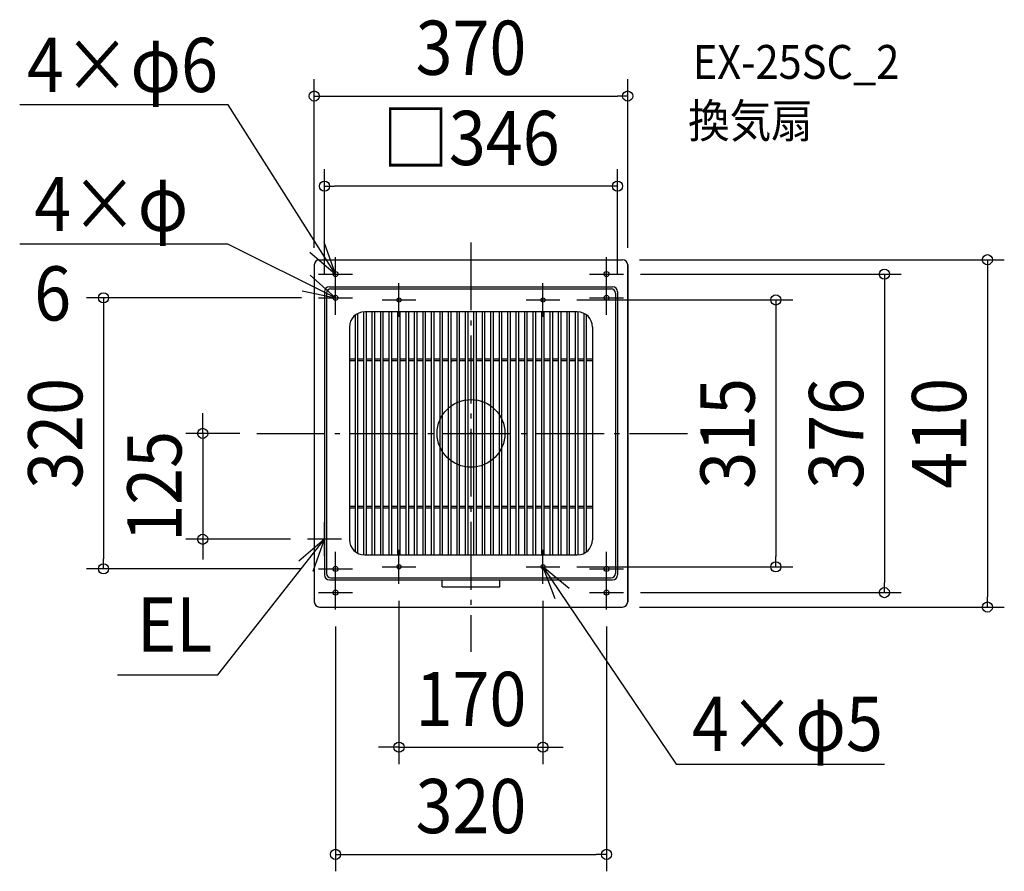
# Model space of a CAD drawing. Extents: x -533 to 630, y -517 to 488.
import ezdxf
from ezdxf.enums import TextEntityAlignment as Align

# ---------------------------------------------------------------- set-up
doc = ezdxf.new("R2010")
doc.units = 0
doc.header["$LTSCALE"] = 20
doc.header["$PDMODE"] = 3
doc.header["$PDSIZE"] = -2
doc.linetypes.add('DASHDOT', pattern=[5.5, 4, -0.6, 0.3, -0.6])
doc.layers.get('DEFPOINTS').update_dxf_attribs({"linetype": 'CONTINUOUS'})
for name, color, linetype in [('ARRANGE', 1, 'CONTINUOUS'), ('BASIS', 6, 'DASHDOT'), ('DETAIL', 5, 'CONTINUOUS'), ('ETC', 61, 'CONTINUOUS'), ('FIX', 11, 'CONTINUOUS'), ('NOTE', 4, 'CONTINUOUS'), ('OUTLINE', 3, 'CONTINUOUS'), ('SIZE', 30, 'CONTINUOUS')]:
    doc.layers.add(name, color=color, linetype=linetype)
doc.styles.get("Standard").update_dxf_attribs({"font": 'SIMPLEX.shx', "width": 0.9, "height": 64, "bigfont": 'BIGFONT.shx'})

msp = doc.modelspace()

# ---------------------------------------------------------------- linework, layer by layer
at = {"layer": 'ARRANGE', "color": 1, "linetype": 'CONTINUOUS'}
msp.add_circle((0, 0), 40, dxfattribs=at)
msp.add_point((0, 0), dxfattribs=at)
at = {"layer": 'BASIS', "color": 6, "linetype": 'DASHDOT'}
for p, q in [((0, 225.402246), (0, -257.929357)), ((-252.78438, 0), (255.686418, 0))]:
    msp.add_line(p, q, dxfattribs=at)
at = {"layer": 'DEFPOINTS', "color": 30, "linetype": 'CONTINUOUS'}
for p in [(185, 398.218725), (-173, 291.735568), (-185, 199), (179, 205), (185, 199), (180, 188), (-173, 167), (173, 167), (-180, 160), (105, 157.5), (-252.78438, 0), (-316.764521, -125), (-193, -125), (-433.845445, -160), (-180, -160), (105, -157.5), (359.894513, -157.5), (-85, -177.5), (85, -177.5), (180, -188), (488.076121, -188), (-160, -208), (160, -208), (179, -205), (609.684311, -205), (85, -370.499446), (160, -496.976581)]:
    msp.add_point(p, dxfattribs=at)
at = {"layer": 'DETAIL', "color": 5, "linetype": 'CONTINUOUS'}
for p, q in [((-185, 199), (-185, -199)), ((-179, 205), (179, 205)), ((185, 199), (185, -199)), ((-173, 167), (-173, -167)), ((-170.5, 165.5), (-170.5, -165.5)), ((-167, 173), (167, 173)), ((-165.5, 170.5), (165.5, 170.5)), ((170.5, 165.5), (170.5, -165.5)), ((173, 167), (173, -167)), ((-136.5, -139.747807), (-136.5, 139.747807)), ((-133.5, -141.624515), (-133.5, 141.624515)), ((-126.5, -143.5), (-126.5, 143.5)), ((125.5, 143.5), (-125.5, 143.5)), ((-123.5, -143.5), (-123.5, 143.5)), ((-116.5, -143.5), (-116.5, 143.5)), ((-113.5, -143.5), (-113.5, 143.5)), ((-106.5, -143.5), (-106.5, 143.5)), ((-103.5, -143.5), (-103.5, 143.5)), ((-96.5, -143.5), (-96.5, 143.5)), ((-93.5, -143.5), (-93.5, 143.5)), ((-86.5, -143.5), (-86.5, 143.5)), ((-83.5, -143.5), (-83.5, 143.5)), ((-76.5, -143.5), (-76.5, 143.5)), ((-73.5, -143.5), (-73.5, 143.5)), ((-66.5, -143.5), (-66.5, 143.5)), ((-63.5, -143.5), (-63.5, 143.5)), ((-56.5, -143.5), (-56.5, 143.5)), ((-53.5, -143.5), (-53.5, 143.5)), ((-46.5, -143.5), (-46.5, 143.5)), ((-43.5, -143.5), (-43.5, 143.5)), ((-36.5, -143.5), (-36.5, 143.5)), ((-33.5, -143.5), (-33.5, 143.5)), ((-26.5, -143.5), (-26.5, 143.5)), ((-23.5, -143.5), (-23.5, 143.5)), ((-16.5, -143.5), (-16.5, 143.5)), ((-13.5, -143.5), (-13.5, 143.5)), ((-6.5, -143.5), (-6.5, 143.5)), ((-3.5, -143.5), (-3.5, 143.5)), ((3.5, -143.5), (3.5, 143.5)), ((6.5, -143.5), (6.5, 143.5)), ((13.5, -143.5), (13.5, 143.5)), ((16.5, -143.5), (16.5, 143.5)), ((23.5, -143.5), (23.5, 143.5)), ((26.5, -143.5), (26.5, 143.5)), ((33.5, -143.5), (33.5, 143.5)), ((36.5, -143.5), (36.5, 143.5)), ((43.5, -143.5), (43.5, 143.5)), ((46.5, -143.5), (46.5, 143.5)), ((53.5, -143.5), (53.5, 143.5)), ((56.5, -143.5), (56.5, 143.5)), ((63.5, -143.5), (63.5, 143.5)), ((66.5, -143.5), (66.5, 143.5)), ((73.5, -143.5), (73.5, 143.5)), ((76.5, -143.5), (76.5, 143.5)), ((83.5, -143.5), (83.5, 143.5)), ((86.5, -143.5), (86.5, 143.5)), ((93.5, -143.5), (93.5, 143.5)), ((96.5, -143.5), (96.5, 143.5)), ((103.5, -143.5), (103.5, 143.5)), ((106.5, -143.5), (106.5, 143.5)), ((113.5, -143.5), (113.5, 143.5)), ((116.5, -143.5), (116.5, 143.5)), ((123.5, -143.5), (123.5, 143.5)), ((126.5, -143.5), (126.5, 143.472201)), ((133.5, -141.624515), (133.5, 141.624515)), ((136.5, -139.747807), (136.5, 139.747807)), ((-143.5, 125.5), (-143.5, -125.5)), ((143.5, 125.5), (143.5, -125.5)), ((-143.5, 88), (-136.5, 88)), ((-143.5, 86), (-136.5, 86)), ((-133.5, 88), (-126.5, 88)), ((-133.5, 86), (-126.5, 86)), ((-123.5, 88), (-116.5, 88)), ((-123.5, 86), (-116.5, 86)), ((-113.5, 88), (-106.5, 88)), ((-113.5, 86), (-106.5, 86)), ((-103.5, 88), (-96.5, 88)), ((-103.5, 86), (-96.5, 86)), ((-93.5, 88), (-86.5, 88)), ((-93.5, 86), (-86.5, 86)), ((-83.5, 88), (-76.5, 88)), ((-83.5, 86), (-76.5, 86)), ((-73.5, 88), (-66.5, 88)), ((-73.5, 86), (-66.5, 86)), ((-63.5, 88), (-56.5, 88)), ((-63.5, 86), (-56.5, 86)), ((-53.5, 88), (-46.5, 88)), ((-53.5, 86), (-46.5, 86)), ((-43.5, 88), (-36.5, 88)), ((-43.5, 86), (-36.5, 86)), ((-33.5, 88), (-26.5, 88)), ((-33.5, 86), (-26.5, 86)), ((-23.5, 88), (-16.5, 88)), ((-23.5, 86), (-16.5, 86)), ((-13.5, 88), (-6.5, 88)), ((-13.5, 86), (-6.5, 86)), ((-3.5, 88), (3.5, 88)), ((-3.5, 86), (3.5, 86)), ((6.5, 88), (13.5, 88)), ((6.5, 86), (13.5, 86)), ((16.5, 88), (23.5, 88)), ((16.5, 86), (23.5, 86)), ((26.5, 88), (33.5, 88)), ((26.5, 86), (33.5, 86)), ((36.5, 88), (43.5, 88)), ((36.5, 86), (43.5, 86)), ((46.5, 88), (53.5, 88)), ((46.5, 86), (53.5, 86)), ((56.5, 88), (63.5, 88)), ((56.5, 86), (63.5, 86)), ((66.5, 88), (73.5, 88)), ((66.5, 86), (73.5, 86)), ((76.5, 88), (83.5, 88)), ((76.5, 86), (83.5, 86)), ((86.5, 88), (93.5, 88)), ((86.5, 86), (93.5, 86)), ((96.5, 88), (103.5, 88)), ((96.5, 86), (103.5, 86)), ((106.5, 88), (113.5, 88)), ((106.5, 86), (113.5, 86)), ((116.5, 88), (123.5, 88)), ((116.5, 86), (123.5, 86)), ((126.5, 88), (133.5, 88)), ((126.5, 86), (133.5, 86)), ((136.5, 88), (143.5, 88)), ((136.5, 86), (143.5, 86)), ((-143.5, -86), (-136.5, -86)), ((-143.5, -88), (-136.5, -88)), ((-133.5, -86), (-126.5, -86)), ((-133.5, -88), (-126.5, -88)), ((-123.5, -86), (-116.5, -86)), ((-123.5, -88), (-116.5, -88)), ((-113.5, -86), (-106.5, -86)), ((-113.5, -88), (-106.5, -88)), ((-103.5, -86), (-96.5, -86)), ((-103.5, -88), (-96.5, -88)), ((-93.5, -86), (-86.5, -86)), ((-93.5, -88), (-86.5, -88)), ((-83.5, -86), (-76.5, -86)), ((-83.5, -88), (-76.5, -88)), ((-73.5, -86), (-66.5, -86)), ((-73.5, -88), (-66.5, -88)), ((-63.5, -86), (-56.5, -86)), ((-63.5, -88), (-56.5, -88)), ((-53.5, -86), (-46.5, -86)), ((-53.5, -88), (-46.5, -88)), ((-43.5, -86), (-36.5, -86)), ((-43.5, -88), (-36.5, -88)), ((-33.5, -86), (-26.5, -86)), ((-33.5, -88), (-26.5, -88)), ((-23.5, -86), (-16.5, -86)), ((-23.5, -88), (-16.5, -88)), ((-13.5, -86), (-6.5, -86)), ((-13.5, -88), (-6.5, -88)), ((-3.5, -86), (3.5, -86)), ((-3.5, -88), (3.5, -88)), ((6.5, -86), (13.5, -86)), ((6.5, -88), (13.5, -88)), ((16.5, -86), (23.5, -86)), ((16.5, -88), (23.5, -88)), ((26.5, -86), (33.5, -86)), ((26.5, -88), (33.5, -88)), ((36.5, -86), (43.5, -86)), ((36.5, -88), (43.5, -88)), ((46.5, -86), (53.5, -86)), ((46.5, -88), (53.5, -88)), ((56.5, -86), (63.5, -86)), ((56.5, -88), (63.5, -88)), ((66.5, -86), (73.5, -86)), ((66.5, -88), (73.5, -88)), ((76.5, -86), (83.5, -86)), ((76.5, -88), (83.5, -88)), ((86.5, -86), (93.5, -86)), ((86.5, -88), (93.5, -88)), ((96.5, -86), (103.5, -86)), ((96.5, -88), (103.5, -88)), ((106.5, -86), (113.5, -86)), ((106.5, -88), (113.5, -88)), ((116.5, -86), (123.5, -86)), ((116.5, -88), (123.5, -88)), ((126.5, -86), (133.5, -86)), ((126.5, -88), (133.5, -88)), ((136.5, -86), (143.5, -86)), ((136.5, -88), (143.5, -88)), ((-125.5, -143.5), (125.5, -143.5)), ((-167, -173), (167, -173)), ((-165.5, -170.5), (165.5, -170.5)), ((-34, -181), (-34, -173)), ((34, -181), (34, -173)), ((-34, -181), (34, -181)), ((-179, -205), (179, -205))]:
    msp.add_line(p, q, dxfattribs=at)
for centre, radius, start, end in [((-179, 199), 6, 90, 180), ((179, 199), 6, 0, 90), ((-167, 167), 6, 90, 180), ((-165.5, 165.5), 5, 90, 180), ((165.5, 165.5), 5, 0, 90), ((167, 167), 6, 0, 90), ((-125.5, 125.5), 18, 90, 180), ((125.5, 125.5), 18, 0, 90), ((64.747314, 48.249603), 95.204956, 156.639372, 157.959577), ((-125.5, -125.5), 18, 180, 270), ((125.5, -125.5), 18, 270, 0), ((-167, -167), 6, 180, 270), ((-165.5, -165.5), 5, 180, 270), ((165.5, -165.5), 5, 270, 0), ((167, -167), 6, 270, 0), ((-179, -199), 6, 180, 270), ((179, -199), 6, 270, 0)]:
    msp.add_arc(centre, radius, start, end, dxfattribs=at)
at = {"layer": 'FIX', "color": 11, "linetype": 'CONTINUOUS'}
for centre, radius in [((-160, 188), 3), ((160, 188), 3), ((-160, 160), 3), ((160, 160), 3), ((-85, 157.5), 2.5), ((85, 157.5), 2.5), ((-160, -160), 3), ((-85, -157.5), 2.5), ((85, -157.5), 2.5), ((160, -160), 3), ((-160, -188), 3), ((160, -188), 3)]:
    msp.add_circle(centre, radius, dxfattribs=at)
at = {"layer": 'NOTE', "color": 4, "linetype": 'CONTINUOUS'}
for p, q in [((-286.573287, 387.687919), (-532.821865, 387.687919)), ((-160, 188), (-286.573287, 387.687919)), ((-287.095476, 223.278387), (-532.821865, 223.278387)), ((-160, 160), (-287.095476, 223.278387)), ((-160, 188), (-173.364949, 225.701169)), ((-190.42497, 213.967695), (-160, 188)), ((-160, 168), (-160, 208)), ((160, 168), (160, 208)), ((-160, 160), (-189.698805, 186.795167)), ((-180, 188), (-140, 188)), ((140, 188), (180, 188)), ((-160, 140), (-160, 180)), ((-85, 137.5), (-85, 177.5)), ((85, 137.5), (85, 177.5)), ((160, 140), (160, 180)), ((-199.117503, 168.355892), (-160, 160)), ((-180, 160), (-140, 160)), ((-105, 157.5), (-65, 157.5)), ((65, 157.5), (105, 157.5)), ((140, 160), (180, 160)), ((-173, -145), (-173, -105)), ((-298.846143, -285.086315), (-173, -125)), ((-173, -125), (-203.37122, -151.030539)), ((-153, -125), (-193, -125)), ((-186.286978, -162.728719), (-173, -125)), ((-85, -177.5), (-85, -137.5)), ((85, -177.5), (85, -137.5)), ((-160, -180), (-160, -140)), ((160, -180), (160, -140)), ((-180, -160), (-140, -160)), ((-105, -157.5), (-65, -157.5)), ((65, -157.5), (105, -157.5)), ((85, -157.5), (242.359207, -390.579488)), ((115.793496, -183.029603), (85, -157.5)), ((85, -157.5), (98.903148, -195.006033)), ((140, -160), (180, -160)), ((-160, -208), (-160, -168)), ((160, -208), (160, -168)), ((-180, -188), (-140, -188)), ((140, -188), (180, -188)), ((-417.411909, -285.086315), (-298.846143, -285.086315)), ((242.359207, -390.579488), (488.283367, -390.579488))]:
    msp.add_line(p, q, dxfattribs=at)
at = {"layer": 'OUTLINE', "color": 3, "linetype": 'CONTINUOUS'}
for p, q in [((-185, 199), (-185, -199)), ((-179, 205), (179, 205)), ((185, -199), (185, 199)), ((-179, -205), (179, -205))]:
    msp.add_line(p, q, dxfattribs=at)
for centre, start, end in [((-179, 199), 90, 180), ((179, 199), 0, 90), ((-179, -199), 180, 270), ((179, -199), 270, 0)]:
    msp.add_arc(centre, 6, start, end, dxfattribs=at)
at = {"layer": 'SIZE', "color": 30, "linetype": 'CONTINUOUS'}
for p, q in [((-185, 219), (-185, 418.218725)), ((185, 219), (185, 418.218725)), ((-185, 398.218725), (-173, 398.218725)), ((-173, 398.218725), (173, 398.218725)), ((185, 398.218725), (173, 398.218725)), ((-173, 187), (-173, 311.735568)), ((173, 187), (173, 311.735568)), ((-173, 291.735568), (-161, 291.735568)), ((161, 291.735568), (-161, 291.735568)), ((173, 291.735568), (161, 291.735568)), ((199, 205), (629.684311, 205)), ((609.684311, 205), (609.684311, 193)), ((200, 188), (508.076121, 188)), ((488.076121, 188), (488.076121, 176)), ((609.684311, 193), (609.684311, -193)), ((488.076121, 176), (488.076121, -176)), ((-200, 160), (-453.845445, 160)), ((-433.845445, 160), (-433.845445, 148)), ((125, 157.5), (379.894513, 157.5)), ((359.894513, 157.5), (359.894513, 145.5)), ((-433.845445, 148), (-433.845445, -148)), ((359.894513, 145.5), (359.894513, -145.5)), ((-316.764521, 12), (-316.764521, 24)), ((-316.764521, 0), (-316.764521, 12)), ((-272.78438, 0), (-336.764521, 0)), ((-316.764521, 0), (-316.764521, -125)), ((-213, -125), (-336.764521, -125)), ((-316.764521, -125), (-316.764521, -137)), ((-316.764521, -137), (-316.764521, -149)), ((-433.845445, -160), (-433.845445, -148)), ((359.894513, -157.5), (359.894513, -145.5)), ((-200, -160), (-453.845445, -160)), ((125, -157.5), (379.894513, -157.5)), ((488.076121, -188), (488.076121, -176)), ((-85, -197.5), (-85, -390.499446)), ((85, -197.5), (85, -390.499446)), ((200, -188), (508.076121, -188)), ((609.684311, -205), (609.684311, -193)), ((199, -205), (629.684311, -205)), ((-160, -228), (-160, -516.976581)), ((160, -228), (160, -516.976581)), ((-97, -370.499446), (-109, -370.499446)), ((-85, -370.499446), (-97, -370.499446)), ((-85, -370.499446), (85, -370.499446)), ((85, -370.499446), (97, -370.499446)), ((97, -370.499446), (109, -370.499446)), ((-160, -496.976581), (-148, -496.976581)), ((-148, -496.976581), (148, -496.976581)), ((160, -496.976581), (148, -496.976581))]:
    msp.add_line(p, q, dxfattribs=at)
for centre in [(-185, 398.218725), (185, 398.218725), (-173, 291.735568), (173, 291.735568), (609.684311, 205), (488.076121, 188), (-433.845445, 160), (359.894513, 157.5), (-316.764521, 0), (-316.764521, -125), (-433.845445, -160), (359.894513, -157.5), (488.076121, -188), (609.684311, -205), (-85, -370.499446), (85, -370.499446), (-160, -496.976581), (160, -496.976581)]:
    msp.add_circle(centre, 6, dxfattribs=at)

# ---------------------------------------------------------------- texts
at = {"layer": 'ETC', "color": 61, "linetype": 'CONTINUOUS', "width": 0.9}
for s, p in [('EX-25SC_2', (261.841566, 418.510166)), ('換気扇', (256.363212, 349.023165))]:
    msp.add_text(s, height=40, dxfattribs=at).set_placement(p)
at = {"layer": 'NOTE', "color": 4, "linetype": 'CONTINUOUS', "width": 0.9}
for s, p in [('4×φ6', (-524.269895, 402.9415)), ('4×φ', (-515.717926, 238.822983)), ('6', (-515.717926, 133.222983)), ('EL', (-394.259251, -257.659363)), ('4×φ5', (260.800962, -374.911888))]:
    msp.add_text(s, height=64, dxfattribs=at).set_placement(p)
at = {"layer": 'SIZE', "color": 30, "linetype": 'CONTINUOUS', "width": 0.9}
for s, p in [('370', (0, 423.218725)), ('□346', (0, 316.735568)), ('170', (0, -345.499446)), ('320', (0, -471.976581))]:
    msp.add_text(s, height=64, dxfattribs=at).set_placement(p, align=Align.CENTER)
for s, p in [('320', (-458.845445, 0)), ('315', (334.894513, 0)), ('376', (463.076121, 0)), ('410', (584.684311, 0)), ('125', (-341.764521, -62.5))]:
    msp.add_text(s, height=64, rotation=90, dxfattribs=at).set_placement(p, align=Align.CENTER)

doc.saveas('drawing.dxf')
